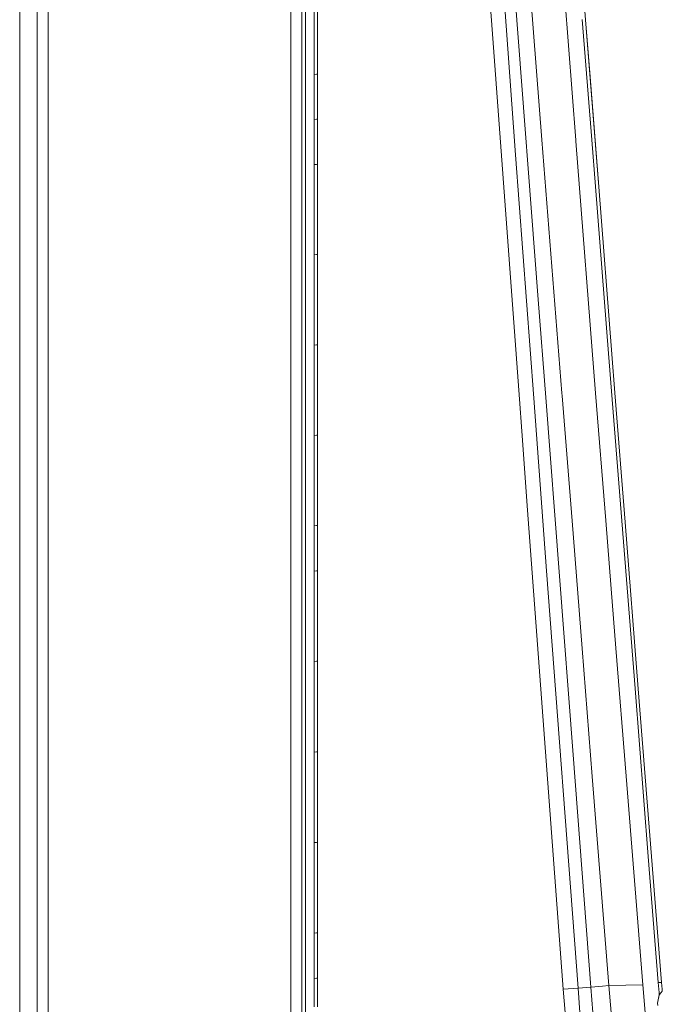
# Model space of a CAD drawing. Units: millimetres. Extents: x -9738 to -835, y 184 to 3060.
# Drawn here: x -3636 to -3415, y 2442 to 2780 of the extents above; entities that cross this region are included whole.
import ezdxf

# ---------------------------------------------------------------- set-up
doc = ezdxf.new("R2010")
doc.units = ezdxf.units.MM
doc.layers.add('1', color=7, linetype='Continuous', true_color=0xffffff)

msp = doc.modelspace()

# ---------------------------------------------------------------- linework, layer by layer
at = {"layer": '1', "color": 18, "linetype": 'Continuous', "lineweight": 13}
for p, q in [((-3542.688566, 2688.991763), (-3542.688566, 2867.52937)), ((-3538.946348, 2860.5716), (-3538.946348, 2772.595622)), ((-3537.665325, 2859.503485), (-3537.662464, 2771.633603)), ((-3478.935438, 2851.783253), (-3473.363357, 2773.750283)), ((-3474.169451, 2852.101304), (-3465.573984, 2733.885981)), ((-3470.758873, 2852.32041), (-3457.788664, 2684.26583)), ((-3626.015859, 2748.973347), (-3626.015859, 2848.427512)), ((-3629.772383, 2847.956635), (-3629.772383, 2748.872496)), ((-3441.520172, 2780.183293), (-3443.744617, 2808.775641)), ((-3534.743744, 2792.342879), (-3534.743505, 2779.760338)), ((-3533.594328, 2792.503335), (-3533.594089, 2779.918171)), ((-3460.800129, 2793.192364), (-3456.535536, 2739.054181)), ((-3449.112373, 2792.947032), (-3444.926935, 2738.912798)), ((-3635.780054, 2784.336068), (-3635.780054, 2654.1631)), ((-3635.780054, 2784.336068), (-3635.780054, 2654.1631)), ((-3534.743505, 2779.760338), (-3534.743267, 2767.173983)), ((-3533.594089, 2779.918171), (-3533.593851, 2767.32967)), ((-3439.433532, 2738.967635), (-3442.67078, 2780.28629)), ((-3441.520172, 2780.183293), (-3439.999061, 2760.634162)), ((-3437.026697, 2722.880341), (-3441.520172, 2780.183293)), ((-3538.946348, 2743.432499), (-3538.946348, 2772.595622)), ((-3537.662464, 2771.633603), (-3537.661272, 2742.506005)), ((-3464.279133, 2649.985768), (-3473.363357, 2773.750283)), ((-3533.593851, 2767.32967), (-3533.593851, 2761.580445)), ((-3534.743267, 2767.173983), (-3534.743267, 2761.42595)), ((-3534.743267, 2761.42595), (-3533.943372, 2761.533465)), ((-3534.743267, 2761.42595), (-3534.743267, 2756.567694)), ((-3533.943371, 2761.533465), (-3533.593851, 2761.580445)), ((-3533.593851, 2761.580445), (-3533.593851, 2756.721236)), ((-3437.026697, 2722.880341), (-3439.999061, 2760.634162)), ((-3534.743267, 2756.567694), (-3534.743028, 2751.708962)), ((-3533.593851, 2756.721236), (-3533.593612, 2751.86155)), ((-3534.743028, 2751.708962), (-3534.743028, 2745.95926)), ((-3533.593612, 2751.86155), (-3533.593612, 2746.110894)), ((-3629.772383, 2748.872496), (-3629.772383, 2748.554923)), ((-3629.772383, 2748.554923), (-3629.772383, 2723.635651)), ((-3626.015859, 2748.973347), (-3626.015859, 2724.041201)), ((-3534.743028, 2745.95926), (-3533.943134, 2746.064784)), ((-3534.743028, 2745.95926), (-3534.743028, 2741.099335)), ((-3533.942896, 2746.064815), (-3533.593612, 2746.110894)), ((-3533.593612, 2746.110894), (-3533.593612, 2741.250016)), ((-3538.946348, 2743.432499), (-3538.946348, 2706.284501)), ((-3537.661272, 2742.506005), (-3537.66008, 2705.403306)), ((-3534.743028, 2736.238696), (-3534.743028, 2741.099335)), ((-3533.593612, 2741.250016), (-3533.593374, 2736.388661)), ((-3456.535536, 2739.054181), (-3449.669319, 2652.131535)), ((-3444.926935, 2738.912798), (-3444.898086, 2738.544919)), ((-3438.105064, 2652.126528), (-3444.898086, 2738.544919)), ((-3439.433532, 2738.967635), (-3438.182789, 2723.002411)), ((-3534.743028, 2736.238696), (-3534.74279, 2730.487563)), ((-3533.593374, 2736.388661), (-3533.593374, 2730.636336)), ((-3459.331709, 2650.343157), (-3465.573984, 2733.885981)), ((-3534.74279, 2730.487563), (-3533.942896, 2730.591096)), ((-3534.74279, 2730.487563), (-3534.74279, 2717.887141)), ((-3533.942657, 2730.591127), (-3533.593374, 2730.636336)), ((-3533.593374, 2730.636336), (-3533.593136, 2718.033291)), ((-3629.772621, 2535.103299), (-3629.772383, 2723.635651)), ((-3626.016098, 2606.264092), (-3626.015859, 2724.041201)), ((-3433.667618, 2665.636517), (-3438.182789, 2723.002411)), ((-3437.026697, 2722.880341), (-3432.510095, 2665.513255)), ((-3534.742552, 2705.283381), (-3534.74279, 2717.887141)), ((-3533.593136, 2718.033291), (-3533.593136, 2705.427386)), ((-3538.946348, 2688.615061), (-3538.946348, 2706.284501)), ((-3537.66008, 2705.403306), (-3537.659603, 2694.782235)), ((-3534.742552, 2699.528433), (-3534.742552, 2705.283381)), ((-3533.593136, 2705.427386), (-3533.593136, 2699.671246)), ((-3534.742552, 2699.528433), (-3533.942423, 2699.627848)), ((-3533.942419, 2699.627848), (-3533.593136, 2699.671246)), ((-3533.593136, 2699.671246), (-3533.592897, 2687.060095)), ((-3534.742552, 2699.528433), (-3534.742313, 2686.919667)), ((-3537.659603, 2694.782235), (-3537.659841, 2670.704104)), ((-3542.688566, 2688.991763), (-3542.688566, 2606.264569)), ((-3538.946348, 2666.548468), (-3538.946348, 2688.615061)), ((-3534.742313, 2686.919667), (-3534.742313, 2674.307801)), ((-3533.592897, 2687.060095), (-3533.592659, 2674.445845)), ((-3457.788664, 2684.26583), (-3455.222326, 2650.643565)), ((-3534.742313, 2674.307801), (-3534.742075, 2668.549515)), ((-3533.592659, 2674.445845), (-3533.592659, 2668.686606)), ((-3537.659841, 2670.704104), (-3537.659841, 2665.723778)), ((-3538.94611, 2631.735064), (-3538.946348, 2666.548468)), ((-3534.742075, 2668.549515), (-3533.94218, 2668.644919)), ((-3534.742075, 2668.549515), (-3534.742075, 2655.932881)), ((-3533.94217, 2668.64492), (-3533.592659, 2668.686606)), ((-3533.592659, 2668.686606), (-3533.59242, 2656.067587)), ((-3537.659841, 2665.723778), (-3537.659841, 2630.943038)), ((-3433.667618, 2665.636517), (-3427.316147, 2585.283972)), ((-3431.46153, 2652.195908), (-3432.510095, 2665.513255)), ((-3534.742075, 2655.932881), (-3534.741836, 2643.313147)), ((-3533.59242, 2656.067587), (-3533.59242, 2643.445469)), ((-3635.780054, 2622.854926), (-3635.780054, 2654.1631)), ((-3635.780054, 2622.854926), (-3635.780054, 2654.1631)), ((-3463.478285, 2639.07478), (-3464.279133, 2649.985768)), ((-3459.33147, 2650.337674), (-3459.331709, 2650.343157)), ((-3459.33147, 2650.337674), (-3454.904037, 2591.082074)), ((-3455.221849, 2650.636174), (-3455.222326, 2650.643565)), ((-3455.221849, 2650.636174), (-3445.862489, 2528.018452)), ((-3449.669319, 2652.131535), (-3449.588733, 2651.109912)), ((-3449.588733, 2651.109912), (-3446.205335, 2608.302094)), ((-3438.105064, 2652.126528), (-3434.637028, 2608.358122)), ((-3427.962738, 2607.755639), (-3431.46153, 2652.195908)), ((-3534.741836, 2637.551762), (-3534.741836, 2643.313147)), ((-3533.59242, 2639.111973), (-3533.59242, 2643.445469)), ((-3533.59242, 2637.683131), (-3533.59242, 2639.111973)), ((-3463.478285, 2639.07478), (-3461.488682, 2611.96921)), ((-3534.741836, 2637.551762), (-3533.941942, 2637.643183)), ((-3534.741836, 2637.551762), (-3534.741836, 2624.927498)), ((-3533.94194, 2637.643184), (-3533.59242, 2637.683131)), ((-3533.59242, 2637.683131), (-3533.592182, 2625.056483)), ((-3538.94611, 2631.735064), (-3538.94611, 2499.926545)), ((-3537.659841, 2630.943038), (-3537.659603, 2482.459284)), ((-3635.780054, 2622.854926), (-3635.780054, 2544.700123)), ((-3635.780054, 2622.854926), (-3635.780054, 2544.700123)), ((-3534.741836, 2624.927498), (-3534.741598, 2612.300374)), ((-3533.592182, 2625.056483), (-3533.592182, 2612.426974)), ((-3534.741598, 2612.300374), (-3534.741598, 2606.535889)), ((-3533.592182, 2612.426974), (-3533.591944, 2606.661297)), ((-3461.488682, 2611.96921), (-3449.196058, 2447.529532)), ((-3626.016098, 2535.409428), (-3626.016098, 2606.264092)), ((-3542.688566, 2606.264569), (-3542.688328, 2500.206448)), ((-3534.741598, 2606.535889), (-3533.941469, 2606.62317)), ((-3534.741598, 2606.535889), (-3534.741598, 2601.661898)), ((-3533.941465, 2606.62317), (-3533.591944, 2606.661297)), ((-3533.591944, 2606.661297), (-3533.591944, 2601.786353)), ((-3446.205335, 2608.302094), (-3442.73706, 2564.434268)), ((-3434.637028, 2608.358122), (-3432.769733, 2584.877707)), ((-3427.962738, 2607.755639), (-3423.443037, 2550.642468)), ((-3534.741359, 2596.78743), (-3534.741598, 2601.661898)), ((-3533.591944, 2601.786353), (-3533.591944, 2596.91117)), ((-3534.741359, 2596.78743), (-3534.741359, 2591.021277)), ((-3533.591944, 2596.91117), (-3533.591944, 2591.143824)), ((-3534.741359, 2591.021277), (-3533.941465, 2591.106559)), ((-3534.741359, 2591.021277), (-3534.741359, 2578.386523)), ((-3533.941227, 2591.106585), (-3533.591944, 2591.143824)), ((-3533.591944, 2591.143824), (-3533.591705, 2578.506686)), ((-3444.091993, 2447.921254), (-3454.904037, 2591.082074)), ((-3432.769733, 2584.877707), (-3431.153255, 2564.549662)), ((-3427.316147, 2585.283972), (-3424.580532, 2550.675847)), ((-3534.741121, 2565.748908), (-3534.741359, 2578.386523)), ((-3533.591705, 2578.506686), (-3533.591705, 2565.866686)), ((-3534.741121, 2559.979655), (-3534.741121, 2565.748908)), ((-3533.591705, 2565.866686), (-3533.591705, 2560.09648)), ((-3431.153255, 2564.549662), (-3427.653747, 2520.70377)), ((-3442.73706, 2564.434268), (-3439.261156, 2520.529009)), ((-3534.741121, 2559.979655), (-3533.941227, 2560.060955)), ((-3534.741121, 2559.979655), (-3534.741121, 2547.338225)), ((-3533.941225, 2560.060955), (-3533.591705, 2560.09648)), ((-3533.591705, 2560.09648), (-3533.591467, 2547.452427)), ((-3420.01577, 2493.099667), (-3424.580532, 2550.675847)), ((-3423.443037, 2550.642468), (-3418.879228, 2493.078925)), ((-3635.780054, 2544.700123), (-3635.780054, 2365.105845)), ((-3635.780054, 2544.700123), (-3635.780054, 2365.105845)), ((-3534.741121, 2547.338225), (-3534.740883, 2534.694172)), ((-3533.591467, 2547.452427), (-3533.591467, 2534.806229)), ((-3629.772621, 2535.103299), (-3629.772859, 2451.255299)), ((-3626.016575, 2346.20855), (-3626.016098, 2535.409428)), ((-3534.740883, 2534.694172), (-3534.740883, 2528.92182)), ((-3533.591467, 2534.806229), (-3533.591228, 2529.032685)), ((-3534.740883, 2528.92182), (-3533.940988, 2528.998956)), ((-3534.740883, 2528.92182), (-3534.740883, 2516.274191)), ((-3533.940987, 2528.998957), (-3533.591228, 2529.032685)), ((-3533.591228, 2529.032685), (-3533.591228, 2516.382672)), ((-3445.862489, 2528.018452), (-3439.703184, 2448.266007)), ((-3427.653747, 2520.70377), (-3421.903568, 2449.032284)), ((-3439.261156, 2520.529009), (-3433.556753, 2448.759057)), ((-3534.740644, 2503.62394), (-3534.740883, 2516.274191)), ((-3533.591228, 2516.382672), (-3533.59099, 2503.730036)), ((-3533.59099, 2503.730036), (-3533.59099, 2497.953631)), ((-3534.740644, 2497.848727), (-3534.740644, 2503.62394)), ((-3542.687851, 2337.9483), (-3542.688328, 2500.206448)), ((-3538.945633, 2345.22412), (-3538.94611, 2499.926545)), ((-3534.740644, 2497.848727), (-3533.94075, 2497.921716)), ((-3534.740644, 2497.848727), (-3534.740644, 2485.195138)), ((-3533.940749, 2497.921716), (-3533.59099, 2497.953631)), ((-3533.59099, 2497.953631), (-3533.59099, 2485.297658)), ((-3417.729336, 2464.29012), (-3420.01577, 2493.099667)), ((-3418.879228, 2493.078925), (-3416.593271, 2464.275576)), ((-3534.740644, 2485.195138), (-3534.740406, 2472.539164)), ((-3533.59099, 2485.297658), (-3533.590751, 2472.6393)), ((-3537.659126, 2344.72511), (-3537.659603, 2482.459284)), ((-3534.740406, 2472.539164), (-3534.740406, 2466.76109)), ((-3533.590751, 2472.6393), (-3533.590751, 2466.860272)), ((-3534.740406, 2466.76109), (-3533.940511, 2466.830098)), ((-3534.740406, 2466.76109), (-3534.740406, 2461.87637)), ((-3533.94051, 2466.830098), (-3533.590751, 2466.860272)), ((-3533.590751, 2466.860272), (-3533.590751, 2461.974598)), ((-3416.585403, 2449.880339), (-3417.729336, 2464.29012)), ((-3415.449577, 2449.868657), (-3416.593271, 2464.275576)), ((-3534.740406, 2461.87637), (-3534.740406, 2456.991412)), ((-3533.590751, 2461.974598), (-3533.590751, 2457.088687)), ((-3534.740406, 2456.991412), (-3534.740167, 2451.212145)), ((-3533.590751, 2457.088687), (-3533.590751, 2451.308466)), ((-3629.773098, 2346.002318), (-3629.772859, 2451.255299)), ((-3534.740167, 2451.212145), (-3533.940273, 2451.279177)), ((-3534.740167, 2451.212145), (-3534.740167, 2446.326472)), ((-3533.940039, 2451.279196), (-3533.590751, 2451.308466)), ((-3533.590751, 2451.308466), (-3533.590751, 2446.421839)), ((-3416.585165, 2449.879624), (-3416.585403, 2449.880339)), ((-3416.585165, 2449.879624), (-3416.49385, 2448.736884)), ((-3415.449577, 2449.868657), (-3416.585165, 2449.879624)), ((-3415.358024, 2448.726393), (-3415.449577, 2449.868657)), ((-3534.740167, 2446.326472), (-3534.740167, 2441.44056)), ((-3533.590751, 2446.421839), (-3533.590513, 2441.534974)), ((-3449.196058, 2447.529532), (-3444.091993, 2447.921254)), ((-3449.196058, 2447.529532), (-3448.598104, 2439.555384)), ((-3444.091993, 2447.921254), (-3439.703184, 2448.266007)), ((-3444.091993, 2447.921254), (-3443.464475, 2439.555384)), ((-3439.703184, 2448.266007), (-3435.789781, 2448.574997)), ((-3439.703184, 2448.266007), (-3439.008671, 2439.555384)), ((-3433.556753, 2448.759057), (-3435.789781, 2448.574997)), ((-3427.73028, 2448.89567), (-3433.556753, 2448.759057)), ((-3433.556753, 2448.759057), (-3432.803827, 2439.555384)), ((-3427.73028, 2448.89567), (-3421.903568, 2449.032284)), ((-3421.903568, 2449.032284), (-3421.124416, 2439.555384)), ((-3416.49385, 2448.736884), (-3416.402059, 2447.594143)), ((-3416.402059, 2447.594143), (-3416.310268, 2446.451403)), ((-3416.24208, 2445.601918), (-3416.310268, 2446.451403)), ((-3416.24208, 2445.601918), (-3415.548998, 2446.45641)), ((-3415.20949, 2446.875073), (-3415.548998, 2446.45641)), ((-3415.358024, 2448.726393), (-3415.266472, 2447.58413)), ((-3415.20949, 2446.875073), (-3415.266472, 2447.58413)), ((-3416.858392, 2442.747094), (-3416.24208, 2445.601918)), ((-3416.856265, 2442.7218), (-3416.249471, 2445.5323)), ((-3416.249471, 2445.5323), (-3416.237058, 2445.60811)), ((-3416.249471, 2445.5323), (-3416.24208, 2445.601918)), ((-3416.79545, 2441.998698), (-3416.858392, 2442.747094))]:
    msp.add_line(p, q, dxfattribs=at)

doc.saveas('drawing.dxf')
